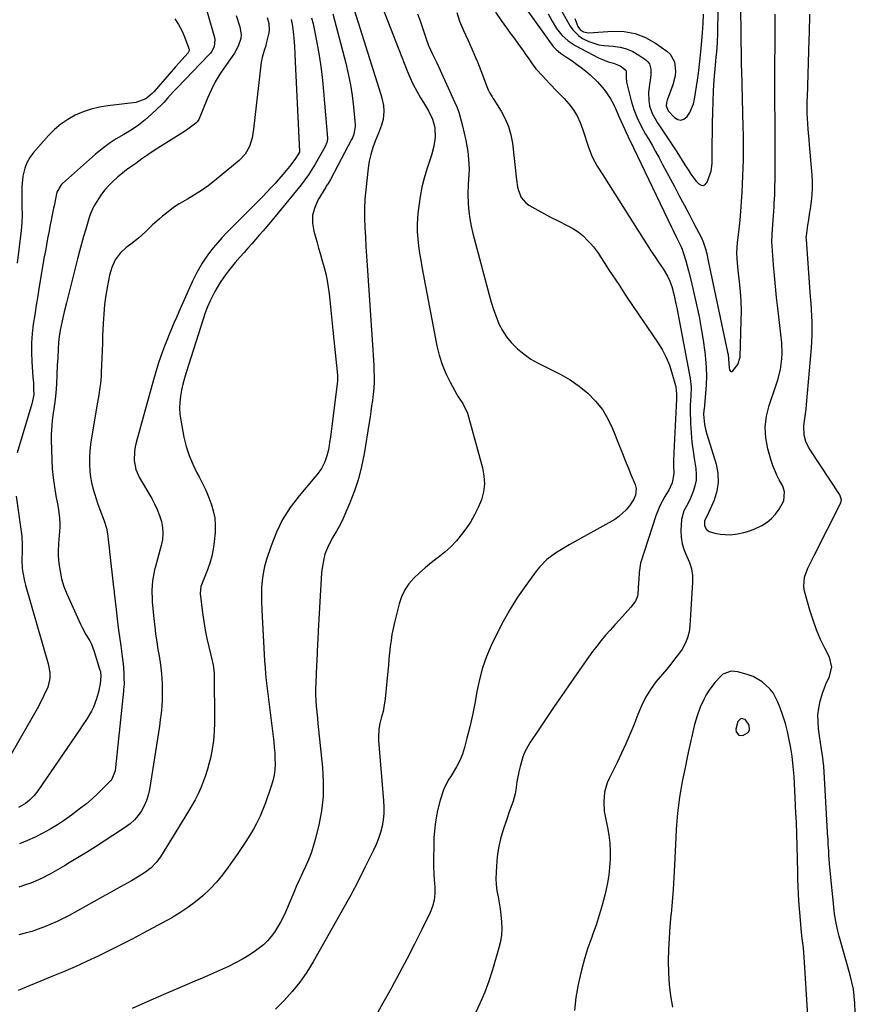
# Model space of a CAD drawing. Units: inches. Extents: x 1862661 to 1867977, y 389581 to 394942.
# Drawn here: x 1867579 to 1867963, y 389864 to 390315 of the extents above; entities that cross this region are included whole.
import ezdxf

# ---------------------------------------------------------------- set-up
doc = ezdxf.new("R2010")
doc.units = ezdxf.units.IN
doc.header["$MEASUREMENT"] = 0
for name, color, linetype in [('1', 7, 'Continuous'), ('7', 7, 'Continuous'), ('8', 7, 'Continuous')]:
    doc.layers.add(name, color=color, linetype=linetype)

msp = doc.modelspace()

# ---------------------------------------------------------------- linework, layer by layer
at = {"layer": '1', "color": 18}
for points in [[(1867828.2, 390319.14, 1822), (1867832.11, 390312.51, 1822), (1867833.27, 390310.85, 1822), (1867836.08, 390308.03, 1822), (1867837.74, 390306.86, 1822), (1867840.59, 390305.38, 1822), (1867845.15, 390303.96, 1822), (1867847.54, 390303.63, 1822), (1867851.77, 390303.35, 1822), (1867854.92, 390302.87, 1822), (1867857.96, 390302.07, 1822), (1867860.83, 390300.78, 1822), (1867863.58, 390299.16, 1822), (1867866.73, 390296.93, 1822), (1867867.65, 390296.07, 1822), (1867868.39, 390295.1, 1822), (1867869.12, 390292.74, 1822), (1867869.14, 390290.1, 1822), (1867868.77, 390287.49, 1822), (1867868.4, 390285.78, 1822), (1867867.93, 390282.07, 1822), (1867868.11, 390278.34, 1822), (1867868.5, 390275.84, 1822), (1867869.72, 390272.35, 1822), (1867872.2, 390268.02, 1822), (1867880.95, 390254.76, 1822), (1867883.5, 390250.81, 1822), (1867884.75, 390248.82, 1822), (1867886.44, 390246.06, 1822), (1867887.48, 390244.47, 1822), (1867889.8, 390241.47, 1822), (1867891.07, 390240.06, 1822), (1867892.22, 390239.5, 1822), (1867893.27, 390239.39, 1822), (1867894.18, 390239.93, 1822), (1867895, 390240.9, 1822), (1867896.34, 390244.69, 1822), (1867896.69, 390245.85, 1822), (1867897.21, 390249.42, 1822), (1867897.27, 390253.08, 1822), (1867897.28, 390254.3, 1822), (1867897.37, 390268, 1822), (1867897.46, 390272.95, 1822), (1867897.61, 390277.91, 1822), (1867897.88, 390282.85, 1822), (1867898.21, 390287.8, 1822), (1867898.87, 390296.24, 1822), (1867899.07, 390298.41, 1822), (1867899.3, 390300.57, 1822), (1867899.6, 390304.94, 1822), (1867899.75, 390309.32, 1822), (1867900.58, 390364.02, 1822)], [(1867822.01, 390318.07, 1824), (1867823.78, 390314.71, 1824), (1867825.8, 390311.37, 1824), (1867828.23, 390308.31, 1824), (1867831.08, 390305.67, 1824), (1867834.35, 390303.57, 1824), (1867845.1, 390297.93, 1824), (1867846.53, 390297.24, 1824), (1867849.48, 390296.12, 1824), (1867851.93, 390295.46, 1824), (1867854.97, 390294.22, 1824), (1867857.55, 390292.25, 1824), (1867857.71, 390291.86, 1824), (1867857.8, 390289.04, 1824), (1867857.93, 390286.83, 1824), (1867858.08, 390286.1, 1824), (1867860.03, 390278.19, 1824), (1867861.23, 390274.2, 1824), (1867862.81, 390270.34, 1824), (1867864.66, 390266.6, 1824), (1867866.68, 390262.94, 1824), (1867867.95, 390260.75, 1824), (1867869.61, 390257.83, 1824), (1867871.26, 390254.91, 1824), (1867872.88, 390251.97, 1824), (1867874.48, 390249.01, 1824), (1867879.89, 390238.87, 1824), (1867882.14, 390234.65, 1824), (1867884.37, 390230.42, 1824), (1867886.59, 390226.19, 1824), (1867888.8, 390221.94, 1824), (1867892.26, 390215.27, 1824), (1867893.13, 390213.42, 1824), (1867894.23, 390210.32, 1824), (1867894.81, 390207.97, 1824), (1867895.46, 390204.8, 1824), (1867904.33, 390162.78, 1824), (1867904.51, 390161.78, 1824), (1867904.77, 390159.77, 1824), (1867905.04, 390155.72, 1824), (1867905.14, 390154.71, 1824), (1867905.41, 390154.24, 1824), (1867905.75, 390153.97, 1824), (1867906.18, 390154, 1824), (1867906.67, 390154.23, 1824), (1867908.99, 390157.14, 1824), (1867910.03, 390160.59, 1824), (1867910.59, 390177.31, 1824), (1867910.64, 390181.77, 1824), (1867910.55, 390186.21, 1824), (1867910.25, 390190.65, 1824), (1867909.81, 390195.09, 1824), (1867909.14, 390200.52, 1824), (1867908.95, 390202.23, 1824), (1867908.7, 390205.67, 1824), (1867908.59, 390208.47, 1824), (1867908.83, 390213.17, 1824), (1867909.42, 390217.86, 1824), (1867909.89, 390222.04, 1824), (1867910.16, 390225.32, 1824), (1867910.92, 390236.23, 1824), (1867911.15, 390239.97, 1824), (1867911.33, 390243.71, 1824), (1867911.46, 390247.44, 1824), (1867911.55, 390251.19, 1824), (1867911.58, 390254.93, 1824), (1867911.58, 390258.67, 1824), (1867911.54, 390262.41, 1824), (1867911.46, 390266.15, 1824), (1867910.8, 390292.19, 1824), (1867910.76, 390293.96, 1824), (1867910.68, 390297.49, 1824), (1867910.63, 390301.02, 1824), (1867910.58, 390304.55, 1824), (1867910.56, 390306.32, 1824), (1867910.04, 390358.46, 1824)], [(1867811.89, 390320.45, 1826), (1867823.76, 390303.67, 1826), (1867824.17, 390303.13, 1826), (1867825.55, 390301.68, 1826), (1867827.68, 390300.05, 1826), (1867830.83, 390297.96, 1826), (1867832.94, 390296.52, 1826), (1867835.02, 390295.03, 1826), (1867837.06, 390293.49, 1826), (1867839.06, 390291.9, 1826), (1867841.21, 390290.15, 1826), (1867844.66, 390286.95, 1826), (1867847.69, 390283.36, 1826), (1867850.37, 390279.48, 1826), (1867851.88, 390276.61, 1826), (1867853.24, 390273.66, 1826), (1867854.57, 390270.69, 1826), (1867857.11, 390264.98, 1826), (1867857.6, 390263.92, 1826), (1867859.63, 390259.72, 1826), (1867860.65, 390257.63, 1826), (1867861.16, 390256.58, 1826), (1867878.52, 390220.2, 1826), (1867879.28, 390218.62, 1826), (1867880.81, 390215.47, 1826), (1867882.8, 390211.42, 1826), (1867883.42, 390210.05, 1826), (1867883.93, 390208.63, 1826), (1867885.09, 390204.74, 1826), (1867885.75, 390202.42, 1826), (1867886.39, 390200.1, 1826), (1867887.55, 390195.43, 1826), (1867890.06, 390184.57, 1826), (1867891.22, 390179.17, 1826), (1867892.24, 390173.75, 1826), (1867893.08, 390168.29, 1826), (1867893.79, 390162.82, 1826), (1867894.13, 390159.82, 1826), (1867894.44, 390155.83, 1826), (1867894.59, 390151.83, 1826), (1867894.49, 390147.83, 1826), (1867894.22, 390143.84, 1826), (1867893.5, 390136.65, 1826), (1867893.46, 390136.24, 1826), (1867893.23, 390134.24, 1826), (1867893.77, 390129.69, 1826), (1867894.39, 390126.71, 1826), (1867894.8, 390125.24, 1826), (1867898.99, 390111.47, 1826), (1867899.79, 390107.28, 1826), (1867900, 390103.12, 1826), (1867899.33, 390099.01, 1826), (1867898.08, 390094.93, 1826), (1867894.97, 390087.66, 1826), (1867893.89, 390085.68, 1826), (1867893.73, 390085.28, 1826), (1867893.75, 390083.24, 1826), (1867894.42, 390081.57, 1826), (1867895.92, 390080.56, 1826), (1867898.52, 390079.78, 1826), (1867900.83, 390079.26, 1826), (1867905.48, 390078.99, 1826), (1867908.87, 390079.43, 1826), (1867911.7, 390080.07, 1826), (1867914.47, 390080.88, 1826), (1867917.17, 390081.94, 1826), (1867920.09, 390083.32, 1826), (1867922.41, 390084.79, 1826), (1867924.53, 390086.48, 1826), (1867926.35, 390088.48, 1826), (1867927.97, 390090.71, 1826), (1867930.19, 390094.56, 1826), (1867930.45, 390098.81, 1826), (1867929.78, 390100.91, 1826), (1867929.3, 390101.91, 1826), (1867928.04, 390104.21, 1826), (1867926.94, 390106.37, 1826), (1867925.09, 390110.85, 1826), (1867924.35, 390113.16, 1826), (1867922.84, 390118.5, 1826), (1867921.91, 390123.51, 1826), (1867921.59, 390128.49, 1826), (1867922.18, 390133.45, 1826), (1867923.38, 390138.39, 1826), (1867926.62, 390147.81, 1826), (1867927.36, 390150.15, 1826), (1867928.54, 390154.92, 1826), (1867929.27, 390159.78, 1826), (1867929.42, 390162.22, 1826), (1867929.18, 390167.12, 1826), (1867927.29, 390182.99, 1826), (1867926.73, 390187.97, 1826), (1867926.22, 390192.96, 1826), (1867925.76, 390197.96, 1826), (1867925.35, 390202.96, 1826), (1867924.7, 390211.56, 1826), (1867924.63, 390213.66, 1826), (1867924.74, 390216.46, 1826), (1867924.78, 390217.16, 1826), (1867925.62, 390229.56, 1826), (1867925.73, 390231.36, 1826), (1867925.92, 390234.94, 1826), (1867926.05, 390238.53, 1826), (1867926.12, 390242.12, 1826), (1867926.13, 390243.91, 1826), (1867926.14, 390255.11, 1826), (1867926.13, 390260.32, 1826), (1867926.12, 390265.53, 1826), (1867926.1, 390270.74, 1826), (1867926.06, 390275.95, 1826), (1867926.04, 390281.16, 1826), (1867926.02, 390286.37, 1826), (1867926.03, 390291.59, 1826), (1867926.04, 390296.8, 1826), (1867926.05, 390296.9, 1826), (1867926.07, 390302.16, 1826), (1867926.1, 390307.43, 1826), (1867926.11, 390312.69, 1826), (1867926.13, 390317.95, 1826)], [(1867834.21, 390315.91, 1820), (1867835.59, 390312.24, 1820), (1867836.72, 390310.69, 1820), (1867838.19, 390309.82, 1820), (1867840.47, 390309.44, 1820), (1867851.67, 390310.19, 1820), (1867856.9, 390310, 1820), (1867861.94, 390309.13, 1820), (1867866.69, 390307.24, 1820), (1867871.26, 390304.68, 1820), (1867876.47, 390300.99, 1820), (1867878, 390299.56, 1820), (1867879.98, 390296.09, 1820), (1867880.46, 390291.87, 1820), (1867880.3, 390289.72, 1820), (1867879.23, 390285.53, 1820), (1867876.54, 390278.45, 1820), (1867876.24, 390277.34, 1820), (1867876.17, 390275.87, 1820), (1867876.99, 390273.62, 1820), (1867879.96, 390270.48, 1820), (1867881.42, 390269.66, 1820), (1867882.86, 390269.36, 1820), (1867884.25, 390269.83, 1820), (1867885.71, 390270.95, 1820), (1867886.92, 390272.79, 1820), (1867888.62, 390276.8, 1820), (1867889.11, 390278.95, 1820), (1867890.42, 390287.7, 1820), (1867890.74, 390289.87, 1820), (1867891.04, 390292.04, 1820), (1867891.59, 390296.38, 1820), (1867892.08, 390300.74, 1820), (1867892.23, 390302.42, 1820), (1867892.37, 390304.1, 1820), (1867892.77, 390309.34, 1820), (1867893.07, 390313.64, 1820), (1867893.32, 390317.95, 1820)], [(1867925.16, 390006.45, 1826), (1867923.7, 390008.33, 1826), (1867920.18, 390011.6, 1826), (1867916.05, 390013.94, 1826), (1867913.79, 390014.77, 1826), (1867908.94, 390016.18, 1826), (1867905.92, 390016.44, 1826), (1867902.19, 390015.01, 1826), (1867901.41, 390014.35, 1826), (1867898.63, 390011.44, 1826), (1867896.17, 390008.22, 1826), (1867894.52, 390005.51, 1826), (1867893.53, 390003.66, 1826), (1867891.76, 389999.87, 1826), (1867890.3, 389995.94, 1826), (1867889.11, 389991.93, 1826), (1867888.61, 389989.89, 1826), (1867888.01, 389987.2, 1826), (1867887.25, 389983.8, 1826), (1867886.51, 389980.4, 1826), (1867885.79, 389977, 1826), (1867885.08, 389973.6, 1826), (1867884.21, 389969.38, 1826), (1867883.5, 389965.78, 1826), (1867882.85, 389962.17, 1826), (1867882.28, 389958.54, 1826), (1867881.76, 389954.91, 1826), (1867881.33, 389951.27, 1826), (1867880.96, 389947.62, 1826), (1867880.7, 389943.96, 1826), (1867880.5, 389940.29, 1826), (1867879.97, 389927.34, 1826), (1867879.68, 389921.77, 1826), (1867879.33, 389916.2, 1826), (1867878.87, 389910.63, 1826), (1867878.34, 389905.07, 1826), (1867878.28, 389904.58, 1826), (1867877.8, 389899.27, 1826), (1867877.41, 389893.95, 1826), (1867877.17, 389888.62, 1826), (1867877.03, 389883.29, 1826), (1867877.14, 389877.97, 1826), (1867877.47, 389872.68, 1826), (1867878.15, 389867.41, 1826), (1867879.06, 389862.17, 1826)], [(1867941.53, 389850.97, 1826), (1867939.61, 389882.83, 1826), (1867939.46, 389885.01, 1826), (1867939.07, 389889.38, 1826), (1867938.58, 389893.73, 1826), (1867938.14, 389898.08, 1826), (1867937.95, 389900.27, 1826), (1867937.06, 389911.03, 1826), (1867936.83, 389914.29, 1826), (1867936.67, 389917.56, 1826), (1867936.57, 389920.83, 1826), (1867936.52, 389922.47, 1826), (1867936.47, 389924.1, 1826), (1867936.01, 389942.15, 1826), (1867935.87, 389946.47, 1826), (1867935.73, 389949.71, 1826), (1867935.68, 389950.79, 1826), (1867935.5, 389955.1, 1826), (1867935.35, 389958.34, 1826), (1867935.19, 389961.57, 1826), (1867935, 389964.8, 1826), (1867934.79, 389968.03, 1826), (1867934.47, 389972.64, 1826), (1867934, 389977.36, 1826), (1867933.22, 389982.04, 1826), (1867932.64, 389984.96, 1826), (1867931.79, 389988.69, 1826), (1867930.82, 389992.38, 1826), (1867929.66, 389996.02, 1826), (1867928.38, 389999.62, 1826), (1867927.38, 390002.22, 1826), (1867925.16, 390006.45, 1826)], [(1867909.45, 389987.03, 1824), (1867911.36, 389986.97, 1824), (1867913.44, 389988.06, 1824), (1867914.05, 389988.73, 1824), (1867914.36, 389989.58, 1824), (1867914.24, 389991.58, 1824), (1867912.57, 389994.14, 1824), (1867912.43, 389994.25, 1824), (1867910.76, 389994.71, 1824), (1867910.01, 389994.37, 1824), (1867909.02, 389993.32, 1824), (1867908.09, 389989.77, 1824), (1867908.25, 389988.52, 1824), (1867909.45, 389987.03, 1824)]]:
    msp.add_polyline3d(points, dxfattribs=at)
at = {"layer": '7', "color": 18}
for points in [[(1867662.63, 390328.64, 1848), (1867668.74, 390307.18, 1848), (1867668.94, 390306.11, 1848), (1867668.57, 390302.95, 1848), (1867667.59, 390300.98, 1848), (1867666.95, 390300.09, 1848), (1867666.23, 390299.25, 1848), (1867651.62, 390284.14, 1848), (1867649.84, 390282.25, 1848), (1867647.26, 390279.34, 1848), (1867645.47, 390277.46, 1848), (1867644.55, 390276.54, 1848), (1867639.93, 390272.07, 1848), (1867636.96, 390269.44, 1848), (1867633.87, 390266.98, 1848), (1867630.58, 390264.78, 1848), (1867627.17, 390262.76, 1848), (1867623.73, 390260.76, 1848), (1867620.41, 390258.61, 1848), (1867617.24, 390256.23, 1848), (1867614.17, 390253.7, 1848), (1867599.03, 390240.29, 1848), (1867598.46, 390239.71, 1848), (1867596.5, 390236.24, 1848), (1867596.09, 390234.67, 1848), (1867595.18, 390229.94, 1848), (1867594.96, 390228.85, 1848), (1867594.5, 390226.68, 1848), (1867593.79, 390223.44, 1848), (1867593.35, 390221.27, 1848), (1867592.7, 390217.81, 1848), (1867592.17, 390214.99, 1848), (1867591.65, 390212.17, 1848), (1867591.16, 390209.35, 1848), (1867590.67, 390206.52, 1848), (1867588.38, 390192.96, 1848), (1867587.66, 390188.65, 1848), (1867586.95, 390184.35, 1848), (1867586.27, 390180.04, 1848), (1867585.59, 390175.72, 1848), (1867585.08, 390171.4, 1848), (1867584.77, 390167.08, 1848), (1867584.76, 390162.74, 1848), (1867584.94, 390158.39, 1848), (1867585.48, 390151.39, 1848), (1867585.66, 390148.73, 1848), (1867585.79, 390146.06, 1848), (1867585.81, 390143.4, 1848), (1867585.12, 390139.78, 1848), (1867584.92, 390139.07, 1848), (1867578.27, 390116.57, 1848)], [(1867731.26, 390325.44, 1836), (1867745.19, 390281.04, 1836), (1867745.65, 390279.37, 1836), (1867746.3, 390275.97, 1836), (1867746.55, 390273.42, 1836), (1867746.23, 390269.55, 1836), (1867745.43, 390267.05, 1836), (1867744.5, 390264.58, 1836), (1867744.01, 390263.36, 1836), (1867742.54, 390259.75, 1836), (1867741.44, 390256.7, 1836), (1867740.51, 390253.6, 1836), (1867739.83, 390250.43, 1836), (1867739.33, 390247.22, 1836), (1867738.2, 390237.33, 1836), (1867737.82, 390233, 1836), (1867737.59, 390228.67, 1836), (1867737.59, 390224.33, 1836), (1867737.75, 390219.98, 1836), (1867738.03, 390215.63, 1836), (1867738.3, 390211.29, 1836), (1867738.59, 390206.94, 1836), (1867738.88, 390202.59, 1836), (1867741.48, 390163.84, 1836), (1867741.62, 390161.49, 1836), (1867741.88, 390156.78, 1836), (1867741.98, 390154.43, 1836), (1867742.09, 390151.74, 1836), (1867742.09, 390148.72, 1836), (1867741.76, 390144.7, 1836), (1867741.64, 390143.7, 1836), (1867741.26, 390140.65, 1836), (1867740.93, 390138.13, 1836), (1867740.59, 390135.61, 1836), (1867740.21, 390133.1, 1836), (1867739.82, 390130.59, 1836), (1867737.5, 390116.21, 1836), (1867736.34, 390110.42, 1836), (1867734.9, 390104.71, 1836), (1867733.05, 390099.12, 1836), (1867730.93, 390093.61, 1836), (1867728.23, 390087.33, 1836), (1867727.19, 390085.05, 1836), (1867726.07, 390082.81, 1836), (1867724.83, 390080.64, 1836), (1867723.17, 390077.94, 1836), (1867721.07, 390074.16, 1836), (1867719.49, 390070.12, 1836), (1867718.92, 390068.02, 1836), (1867718.15, 390063.76, 1836), (1867717.94, 390061.6, 1836), (1867716.42, 390034.93, 1836), (1867716.2, 390030.99, 1836), (1867716.1, 390029.02, 1836), (1867715.9, 390025.07, 1836), (1867715.71, 390021.13, 1836), (1867715.62, 390019.16, 1836), (1867715.24, 390011.12, 1836), (1867715.17, 390008.41, 1836), (1867715.17, 390005.71, 1836), (1867715.29, 390003.01, 1836), (1867715.48, 390000.31, 1836), (1867715.74, 389997.62, 1836), (1867716, 389994.92, 1836), (1867716.27, 389992.23, 1836), (1867716.55, 389989.53, 1836), (1867718.38, 389972.29, 1836), (1867718.74, 389965.62, 1836), (1867718.64, 389958.98, 1836), (1867717.85, 389952.39, 1836), (1867716.61, 389945.82, 1836), (1867714.98, 389939.13, 1836), (1867714.1, 389935.97, 1836), (1867713.1, 389932.85, 1836), (1867711.91, 389929.8, 1836), (1867710.59, 389926.8, 1836), (1867709.2, 389923.82, 1836), (1867707.83, 389920.83, 1836), (1867706.49, 389917.83, 1836), (1867705.17, 389914.81, 1836), (1867701.33, 389905.88, 1836), (1867700.24, 389903.51, 1836), (1867699.07, 389901.18, 1836), (1867697.77, 389898.92, 1836), (1867696.4, 389896.7, 1836), (1867694.86, 389894.61, 1836), (1867693.18, 389892.66, 1836), (1867691.3, 389890.9, 1836), (1867687.67, 389888.13, 1836), (1867684.69, 389886.12, 1836), (1867681.63, 389884.23, 1836), (1867678.47, 389882.53, 1836), (1867675.25, 389880.94, 1836), (1867668.33, 389877.79, 1836), (1867665.6, 389876.58, 1836), (1867662.84, 389875.44, 1836), (1867660.07, 389874.32, 1836), (1867658.7, 389873.74, 1836), (1867657.32, 389873.15, 1836), (1867645.49, 389868.05, 1836), (1867638.22, 389864.87, 1836), (1867630.98, 389861.62, 1836)], [(1867745.74, 390321.36, 1834), (1867757.18, 390292.01, 1834), (1867758.54, 390288.81, 1834), (1867760.01, 390285.68, 1834), (1867761.65, 390282.63, 1834), (1867763.41, 390279.64, 1834), (1867764.79, 390277.44, 1834), (1867766.96, 390273.66, 1834), (1867768.8, 390269.71, 1834), (1867769.51, 390267.6, 1834), (1867769.96, 390265.6, 1834), (1867770.07, 390261.47, 1834), (1867769.44, 390257.32, 1834), (1867768.36, 390253.25, 1834), (1867766.29, 390246.88, 1834), (1867765.07, 390242.7, 1834), (1867764, 390238.49, 1834), (1867763.18, 390234.22, 1834), (1867762.51, 390229.92, 1834), (1867762.23, 390227.72, 1834), (1867761.94, 390224.49, 1834), (1867761.79, 390221.26, 1834), (1867761.87, 390218.03, 1834), (1867762.1, 390214.79, 1834), (1867762.48, 390211.56, 1834), (1867762.91, 390208.34, 1834), (1867763.43, 390205.13, 1834), (1867764, 390201.93, 1834), (1867770.88, 390165.77, 1834), (1867771.93, 390161.42, 1834), (1867773.23, 390157.18, 1834), (1867774.94, 390153.07, 1834), (1867776.92, 390149.06, 1834), (1867780.08, 390143.35, 1834), (1867780.69, 390142.29, 1834), (1867782.74, 390139.22, 1834), (1867784.86, 390134.88, 1834), (1867791.81, 390109.75, 1834), (1867792.47, 390106.06, 1834), (1867792.68, 390102.39, 1834), (1867792.2, 390098.74, 1834), (1867791.28, 390095.11, 1834), (1867789.83, 390091.58, 1834), (1867788.19, 390088.15, 1834), (1867786.24, 390084.88, 1834), (1867784.09, 390081.73, 1834), (1867782.21, 390079.21, 1834), (1867779.8, 390076.28, 1834), (1867777.24, 390073.51, 1834), (1867774.44, 390070.98, 1834), (1867771.48, 390068.61, 1834), (1867771.02, 390068.28, 1834), (1867768.22, 390066.14, 1834), (1867765.49, 390063.92, 1834), (1867762.86, 390061.57, 1834), (1867760.3, 390059.15, 1834), (1867758.06, 390056.51, 1834), (1867756.13, 390053.69, 1834), (1867754.69, 390050.6, 1834), (1867753.57, 390047.32, 1834), (1867751.44, 390038.83, 1834), (1867750.81, 390036.07, 1834), (1867750.26, 390033.29, 1834), (1867749.82, 390030.49, 1834), (1867749.47, 390027.68, 1834), (1867749.17, 390024.86, 1834), (1867748.88, 390022.04, 1834), (1867748.6, 390019.22, 1834), (1867748.32, 390016.4, 1834), (1867747.09, 390003.66, 1834), (1867746.55, 389999.86, 1834), (1867746.15, 389997.98, 1834), (1867745.35, 389994.93, 1834), (1867744.73, 389992.4, 1834), (1867744.28, 389989.83, 1834), (1867744.07, 389985.93, 1834), (1867744.13, 389984.63, 1834), (1867746.4, 389956.91, 1834), (1867746.51, 389953.98, 1834), (1867746.46, 389951.06, 1834), (1867746.16, 389948.15, 1834), (1867745.69, 389945.26, 1834), (1867744.98, 389942.41, 1834), (1867744.13, 389939.62, 1834), (1867743.05, 389936.9, 1834), (1867741.82, 389934.23, 1834), (1867737.92, 389926.6, 1834), (1867737.11, 389925, 1834), (1867735.53, 389921.8, 1834), (1867733.96, 389918.59, 1834), (1867732.31, 389915.42, 1834), (1867731.45, 389913.85, 1834), (1867714.07, 389883.08, 1834), (1867711.14, 389878.32, 1834), (1867707.98, 389873.74, 1834), (1867704.47, 389869.42, 1834), (1867700.74, 389865.27, 1834), (1867696.73, 389861.35, 1834)], [(1867723.15, 390318.08, 1838), (1867729, 390295.53, 1838), (1867730.17, 390290.58, 1838), (1867731.17, 390285.59, 1838), (1867731.95, 390280.57, 1838), (1867732.56, 390275.51, 1838), (1867733.39, 390267.13, 1838), (1867733.43, 390266.25, 1838), (1867732.78, 390262.83, 1838), (1867732.11, 390261.2, 1838), (1867731.72, 390260.41, 1838), (1867721.99, 390242.05, 1838), (1867720.93, 390240.27, 1838), (1867720.1, 390238.96, 1838), (1867719.83, 390238.52, 1838), (1867716.29, 390232.66, 1838), (1867714.77, 390229.22, 1838), (1867713.84, 390225.7, 1838), (1867713.81, 390222.06, 1838), (1867714.37, 390218.34, 1838), (1867715.72, 390213.59, 1838), (1867716.56, 390210.62, 1838), (1867717.4, 390207.66, 1838), (1867718.24, 390204.69, 1838), (1867719.08, 390201.73, 1838), (1867719.84, 390198.75, 1838), (1867720.5, 390195.75, 1838), (1867720.99, 390192.71, 1838), (1867721.37, 390189.66, 1838), (1867721.66, 390186.67, 1838), (1867722.12, 390182.1, 1838), (1867722.58, 390177.54, 1838), (1867723.05, 390172.98, 1838), (1867723.53, 390168.42, 1838), (1867725.26, 390152.22, 1838), (1867725.31, 390151.54, 1838), (1867725.3, 390150.18, 1838), (1867725.27, 390149.84, 1838), (1867725.24, 390149.5, 1838), (1867722.7, 390128.84, 1838), (1867722.37, 390126.35, 1838), (1867722.02, 390123.87, 1838), (1867721.63, 390121.39, 1838), (1867721.22, 390118.91, 1838), (1867720.57, 390115.67, 1838), (1867719.46, 390112.5, 1838), (1867717.86, 390109.51, 1838), (1867715.94, 390106.72, 1838), (1867714.87, 390105.39, 1838), (1867707.59, 390096.87, 1838), (1867703.6, 390091.6, 1838), (1867700.06, 390086.07, 1838), (1867697.18, 390080.17, 1838), (1867694.76, 390074.02, 1838), (1867692.66, 390067.62, 1838), (1867691.77, 390064.45, 1838), (1867691.07, 390061.25, 1838), (1867690.65, 390058, 1838), (1867690.42, 390054.71, 1838), (1867690.38, 390051.4, 1838), (1867690.39, 390048.09, 1838), (1867690.48, 390044.79, 1838), (1867690.62, 390041.48, 1838), (1867691.6, 390024.03, 1838), (1867691.78, 390021.07, 1838), (1867691.99, 390018.1, 1838), (1867692.25, 390015.14, 1838), (1867692.57, 390012.19, 1838), (1867695.96, 389984.02, 1838), (1867696.22, 389981.46, 1838), (1867696.42, 389978.89, 1838), (1867696.52, 389976.32, 1838), (1867696.57, 389973.74, 1838), (1867696.44, 389971.18, 1838), (1867696.14, 389968.65, 1838), (1867695.59, 389966.17, 1838), (1867694.87, 389963.71, 1838), (1867692.21, 389956.03, 1838), (1867691.03, 389952.92, 1838), (1867689.73, 389949.86, 1838), (1867688.25, 389946.89, 1838), (1867686.66, 389943.97, 1838), (1867684.94, 389941.11, 1838), (1867683.18, 389938.28, 1838), (1867681.35, 389935.49, 1838), (1867679.48, 389932.74, 1838), (1867675.12, 389926.47, 1838), (1867672.48, 389922.95, 1838), (1867669.69, 389919.57, 1838), (1867666.67, 389916.4, 1838), (1867663.49, 389913.36, 1838), (1867660.11, 389910.55, 1838), (1867656.61, 389907.91, 1838), (1867652.94, 389905.51, 1838), (1867649.15, 389903.28, 1838), (1867636.1, 389896.22, 1838), (1867630.97, 389893.49, 1838), (1867625.81, 389890.81, 1838), (1867620.61, 389888.21, 1838), (1867615.38, 389885.65, 1838), (1867610.11, 389883.19, 1838), (1867604.82, 389880.79, 1838), (1867599.48, 389878.49, 1838), (1867594.11, 389876.25, 1838), (1867578.63, 389869.94, 1838)], [(1867678.8, 390317.28, 1846), (1867680.47, 390312.12, 1846), (1867681.01, 390308.59, 1846), (1867680.82, 390306.83, 1846), (1867679.7, 390303.35, 1846), (1867677.98, 390300.09, 1846), (1867676.96, 390298.54, 1846), (1867673.53, 390293.84, 1846), (1867671.21, 390290.39, 1846), (1867669.08, 390286.85, 1846), (1867667.22, 390283.15, 1846), (1867665.54, 390279.36, 1846), (1867663, 390272.97, 1846), (1867661.63, 390269.61, 1846), (1867660.78, 390268.49, 1846), (1867660.24, 390268.01, 1846), (1867657.74, 390266.13, 1846), (1867655.88, 390264.78, 1846), (1867652.08, 390262.21, 1846), (1867650.14, 390260.98, 1846), (1867642.8, 390256.48, 1846), (1867641.07, 390255.39, 1846), (1867637.67, 390253.1, 1846), (1867635.49, 390251.52, 1846), (1867632.68, 390249.5, 1846), (1867631.27, 390248.5, 1846), (1867628.44, 390246.52, 1846), (1867625.73, 390244.38, 1846), (1867624.43, 390243.24, 1846), (1867622.05, 390241.08, 1846), (1867620.23, 390239.28, 1846), (1867618.51, 390237.39, 1846), (1867616.95, 390235.37, 1846), (1867615.51, 390233.25, 1846), (1867613.19, 390229.53, 1846), (1867611.68, 390226.06, 1846), (1867611.22, 390224.61, 1846), (1867609.67, 390219.31, 1846), (1867608.7, 390215.93, 1846), (1867607.76, 390212.54, 1846), (1867606.85, 390209.13, 1846), (1867605.97, 390205.72, 1846), (1867600.86, 390185.52, 1846), (1867599.84, 390181.36, 1846), (1867598.89, 390177.18, 1846), (1867598.02, 390172.99, 1846), (1867597.52, 390170.1, 1846), (1867597.16, 390167.2, 1846), (1867596.97, 390164.28, 1846), (1867596.81, 390160.28, 1846), (1867596.65, 390156.82, 1846), (1867596.21, 390148.21, 1846), (1867595.91, 390144.05, 1846), (1867595.46, 390139.91, 1846), (1867595.19, 390137.84, 1846), (1867594.63, 390133.71, 1846), (1867594.33, 390131.43, 1846), (1867594.08, 390129.26, 1846), (1867593.85, 390124.9, 1846), (1867593.86, 390122.71, 1846), (1867594.13, 390113.47, 1846), (1867594.35, 390109.28, 1846), (1867594.72, 390105.11, 1846), (1867595.29, 390100.96, 1846), (1867596, 390096.83, 1846), (1867596.85, 390092.5, 1846), (1867597.19, 390090.54, 1846), (1867597.64, 390086.59, 1846), (1867597.76, 390084.39, 1846), (1867597.77, 390082.51, 1846), (1867597.56, 390078.76, 1846), (1867597.14, 390075.02, 1846), (1867597.02, 390071.28, 1846), (1867597.11, 390069.4, 1846), (1867597.41, 390065.87, 1846), (1867597.89, 390062.27, 1846), (1867598.62, 390058.74, 1846), (1867599.7, 390055.29, 1846), (1867601.03, 390051.91, 1846), (1867607.35, 390037.98, 1846), (1867608.1, 390036.4, 1846), (1867609.75, 390033.32, 1846), (1867611.51, 390030.3, 1846), (1867612.3, 390028.75, 1846), (1867613.55, 390025.5, 1846), (1867616.23, 390016.91, 1846), (1867616.41, 390016.23, 1846), (1867616.64, 390014.15, 1846), (1867616.27, 390010.62, 1846), (1867615.87, 390008.51, 1846), (1867615.63, 390007.47, 1846), (1867614.62, 390003.67, 1846), (1867613.29, 389999.91, 1846), (1867612.4, 389998.13, 1846), (1867610.31, 389994.71, 1846), (1867608.09, 389991.36, 1846), (1867606.96, 389989.69, 1846), (1867587.73, 389961.55, 1846), (1867586.05, 389959.37, 1846), (1867583.87, 389957.16, 1846), (1867582, 389955.66, 1846), (1867578.85, 389953.93, 1846)], [(1867704, 390315.53, 1842), (1867704.56, 390312.49, 1842), (1867705, 390308.58, 1842), (1867705.18, 390306.8, 1842), (1867705.47, 390303.23, 1842), (1867705.7, 390299.65, 1842), (1867705.88, 390296.08, 1842), (1867707.81, 390255, 1842), (1867707.81, 390254.89, 1842), (1867707.76, 390254.56, 1842), (1867705.62, 390251.21, 1842), (1867703.17, 390248.08, 1842), (1867700.19, 390244.41, 1842), (1867697.09, 390240.84, 1842), (1867696.57, 390240.26, 1842), (1867694.71, 390238.23, 1842), (1867692.83, 390236.22, 1842), (1867690.91, 390234.25, 1842), (1867688.98, 390232.29, 1842), (1867678.54, 390221.93, 1842), (1867676.44, 390219.79, 1842), (1867674.37, 390217.64, 1842), (1867672.34, 390215.43, 1842), (1867670.34, 390213.21, 1842), (1867668.23, 390210.71, 1842), (1867666.56, 390208.58, 1842), (1867664.99, 390206.37, 1842), (1867663.19, 390203.66, 1842), (1867660.73, 390199.44, 1842), (1867659.63, 390197.27, 1842), (1867658.58, 390195.07, 1842), (1867652.46, 390181.42, 1842), (1867651.31, 390178.81, 1842), (1867650.18, 390176.19, 1842), (1867649.07, 390173.56, 1842), (1867647.99, 390170.92, 1842), (1867646.88, 390168.13, 1842), (1867645.91, 390165.6, 1842), (1867644.96, 390163.07, 1842), (1867644.04, 390160.53, 1842), (1867643.16, 390157.97, 1842), (1867642.31, 390155.4, 1842), (1867641.53, 390152.81, 1842), (1867640.78, 390150.21, 1842), (1867632.88, 390121.42, 1842), (1867632.41, 390119.36, 1842), (1867632.08, 390117.29, 1842), (1867631.95, 390113.08, 1842), (1867632.65, 390108.99, 1842), (1867634.32, 390105.19, 1842), (1867639.96, 390095.69, 1842), (1867641.32, 390093.17, 1842), (1867642.54, 390090.58, 1842), (1867643.54, 390087.91, 1842), (1867644.4, 390085.17, 1842), (1867644.92, 390082.39, 1842), (1867645.13, 390079.62, 1842), (1867644.9, 390076.84, 1842), (1867644.37, 390074.06, 1842), (1867641.73, 390064.53, 1842), (1867641.31, 390062.9, 1842), (1867640.94, 390061.25, 1842), (1867640.38, 390057.93, 1842), (1867639.98, 390053.52, 1842), (1867640.17, 390049.28, 1842), (1867640.25, 390048.22, 1842), (1867640.97, 390040.41, 1842), (1867641.34, 390036.88, 1842), (1867641.77, 390033.36, 1842), (1867642.28, 390029.86, 1842), (1867642.85, 390026.36, 1842), (1867643.35, 390023.54, 1842), (1867644, 390019.36, 1842), (1867644.51, 390015.16, 1842), (1867644.8, 390010.94, 1842), (1867644.82, 390006.72, 1842), (1867644.72, 390003.18, 1842), (1867644.57, 390000.16, 1842), (1867644.29, 389997.15, 1842), (1867643.92, 389994.15, 1842), (1867643.48, 389991.16, 1842), (1867638.89, 389962.15, 1842), (1867638.32, 389959.56, 1842), (1867637.55, 389957.04, 1842), (1867636.49, 389954.63, 1842), (1867635.23, 389952.3, 1842), (1867633.7, 389950.14, 1842), (1867632, 389948.14, 1842), (1867630.05, 389946.38, 1842), (1867627.94, 389944.78, 1842), (1867622.16, 389940.96, 1842), (1867618.15, 389938.35, 1842), (1867614.12, 389935.78, 1842), (1867610.06, 389933.26, 1842), (1867605.97, 389930.77, 1842), (1867602.02, 389928.41, 1842), (1867599.89, 389927.14, 1842), (1867595.63, 389924.62, 1842), (1867593.49, 389923.38, 1842), (1867589.12, 389921.09, 1842), (1867584.56, 389919.19, 1842), (1867581.6, 389918.16, 1842), (1867579.03, 389917.36, 1842)], [(1867692.91, 390316.48, 1844), (1867693.8, 390313.68, 1844), (1867693.93, 390310.82, 1844), (1867693.72, 390309.37, 1844), (1867692.57, 390304.53, 1844), (1867692.29, 390303.44, 1844), (1867691.65, 390301.29, 1844), (1867690.64, 390298.08, 1844), (1867690.25, 390295.87, 1844), (1867686.76, 390265.17, 1844), (1867686.04, 390261.14, 1844), (1867684.81, 390257.23, 1844), (1867682.9, 390253.7, 1844), (1867680.14, 390250.77, 1844), (1867668.81, 390241.47, 1844), (1867665.85, 390239.18, 1844), (1867662.8, 390236.99, 1844), (1867659.64, 390234.98, 1844), (1867656.4, 390233.08, 1844), (1867655.38, 390232.52, 1844), (1867652.65, 390230.91, 1844), (1867650, 390229.19, 1844), (1867647.46, 390227.31, 1844), (1867645, 390225.32, 1844), (1867643.5, 390224.03, 1844), (1867640.24, 390221.12, 1844), (1867637.08, 390218.1, 1844), (1867633.87, 390215.14, 1844), (1867630.44, 390212.44, 1844), (1867628.22, 390210.81, 1844), (1867625.43, 390208.28, 1844), (1867623.24, 390205.21, 1844), (1867621.64, 390201.76, 1844), (1867620.62, 390198.11, 1844), (1867619.68, 390193.28, 1844), (1867618.94, 390188.97, 1844), (1867618.34, 390184.65, 1844), (1867617.94, 390180.31, 1844), (1867617.67, 390175.95, 1844), (1867617.46, 390170.37, 1844), (1867617.33, 390166.99, 1844), (1867617.2, 390163.62, 1844), (1867617.07, 390160.25, 1844), (1867616.93, 390156.87, 1844), (1867616.8, 390153.59, 1844), (1867616.71, 390151.86, 1844), (1867616.41, 390148.41, 1844), (1867616.21, 390146.69, 1844), (1867615.71, 390143.26, 1844), (1867615.16, 390139.83, 1844), (1867612.34, 390123.49, 1844), (1867611.91, 390120.5, 1844), (1867611.59, 390117.5, 1844), (1867611.44, 390114.48, 1844), (1867611.39, 390111.46, 1844), (1867611.53, 390108, 1844), (1867611.81, 390105.46, 1844), (1867612.28, 390102.95, 1844), (1867612.89, 390100.46, 1844), (1867613.64, 390098, 1844), (1867614.42, 390095.55, 1844), (1867615.26, 390093.12, 1844), (1867616.13, 390090.7, 1844), (1867618.1, 390085.46, 1844), (1867619.15, 390082.03, 1844), (1867619.8, 390078.51, 1844), (1867620.01, 390076.72, 1844), (1867620.43, 390073.14, 1844), (1867620.63, 390071.35, 1844), (1867622.48, 390054.99, 1844), (1867622.55, 390054.33, 1844), (1867622.74, 390052.68, 1844), (1867622.78, 390052.35, 1844), (1867623.63, 390044.68, 1844), (1867624.11, 390040.52, 1844), (1867624.62, 390036.36, 1844), (1867625.17, 390032.2, 1844), (1867625.74, 390028.05, 1844), (1867626.63, 390021.88, 1844), (1867626.88, 390019.82, 1844), (1867627.19, 390015.7, 1844), (1867627.24, 390013.63, 1844), (1867627.26, 390010.22, 1844), (1867627.24, 390009.49, 1844), (1867627.08, 390007.67, 1844), (1867627.05, 390007.31, 1844), (1867623.4, 389972.29, 1844), (1867623.16, 389970.67, 1844), (1867621.69, 389966.93, 1844), (1867621.18, 389966.3, 1844), (1867617.58, 389962.54, 1844), (1867615.16, 389960.13, 1844), (1867612.65, 389957.81, 1844), (1867610.04, 389955.61, 1844), (1867607.34, 389953.51, 1844), (1867603.09, 389950.36, 1844), (1867599.91, 389948.11, 1844), (1867596.67, 389945.96, 1844), (1867593.34, 389943.95, 1844), (1867589.94, 389942.04, 1844), (1867586.46, 389940.29, 1844), (1867582.93, 389938.66, 1844), (1867579.32, 389937.22, 1844)], [(1867762.03, 390318.11, 1832), (1867762.98, 390315.34, 1832), (1867763.93, 390312.57, 1832), (1867764.88, 390309.81, 1832), (1867765.84, 390307.04, 1832), (1867767.04, 390303.6, 1832), (1867768.84, 390299.57, 1832), (1867770.36, 390296.62, 1832), (1867770.83, 390295.61, 1832), (1867779.01, 390277.68, 1832), (1867779.99, 390275.37, 1832), (1867780.87, 390273.03, 1832), (1867781.61, 390270.64, 1832), (1867782.62, 390266.65, 1832), (1867783.4, 390263.33, 1832), (1867784.14, 390260, 1832), (1867784.48, 390258.33, 1832), (1867785.02, 390254.97, 1832), (1867785.41, 390251.42, 1832), (1867785.63, 390246.85, 1832), (1867785.55, 390244.56, 1832), (1867785.19, 390240, 1832), (1867785.06, 390235.42, 1832), (1867785.25, 390230.84, 1832), (1867785.54, 390227.41, 1832), (1867785.97, 390224.01, 1832), (1867786.6, 390220.64, 1832), (1867787.38, 390217.29, 1832), (1867794.81, 390189.11, 1832), (1867795.78, 390185.75, 1832), (1867796.84, 390182.42, 1832), (1867798.05, 390179.14, 1832), (1867799.36, 390175.9, 1832), (1867800.93, 390172.82, 1832), (1867802.75, 390169.91, 1832), (1867804.93, 390167.27, 1832), (1867807.89, 390164.33, 1832), (1867810.87, 390161.91, 1832), (1867813.98, 390159.69, 1832), (1867817.29, 390157.77, 1832), (1867820.71, 390156.04, 1832), (1867823.17, 390154.94, 1832), (1867827.71, 390152.65, 1832), (1867832.08, 390150.11, 1832), (1867836.2, 390147.19, 1832), (1867840.16, 390144.01, 1832), (1867843.69, 390140.42, 1832), (1867846.83, 390136.55, 1832), (1867849.38, 390132.29, 1832), (1867851.55, 390127.74, 1832), (1867854.74, 390119.64, 1832), (1867856.02, 390116.39, 1832), (1867857.31, 390113.16, 1832), (1867858.61, 390109.92, 1832), (1867859.93, 390106.69, 1832), (1867861.81, 390102.11, 1832), (1867862.29, 390100.21, 1832), (1867861.96, 390097.27, 1832), (1867861.22, 390095.43, 1832), (1867859.23, 390092.32, 1832), (1867857.81, 390090.48, 1832), (1867854.44, 390087.36, 1832), (1867852.5, 390086.08, 1832), (1867831.54, 390074.39, 1832), (1867827.34, 390071.88, 1832), (1867825.31, 390070.53, 1832), (1867821.4, 390067.61, 1832), (1867817.97, 390064.2, 1832), (1867816.44, 390062.31, 1832), (1867811.64, 390055.76, 1832), (1867807.94, 390050.42, 1832), (1867804.46, 390044.95, 1832), (1867801.3, 390039.29, 1832), (1867798.35, 390033.5, 1832), (1867795.84, 390028.21, 1832), (1867793.68, 390023.11, 1832), (1867791.81, 390017.92, 1832), (1867790.38, 390012.59, 1832), (1867789.24, 390007.17, 1832), (1867789.2, 390006.92, 1832), (1867788.23, 390001.57, 1832), (1867787.17, 389996.24, 1832), (1867785.95, 389990.94, 1832), (1867784.64, 389985.66, 1832), (1867783.53, 389981.43, 1832), (1867782.55, 389978.35, 1832), (1867781.38, 389975.36, 1832), (1867779.91, 389972.51, 1832), (1867777.39, 389968.45, 1832), (1867776.1, 389966.35, 1832), (1867773.95, 389961.93, 1832), (1867772.37, 389957.25, 1832), (1867771.18, 389952.45, 1832), (1867770.7, 389950.02, 1832), (1867770.08, 389946.01, 1832), (1867769.74, 389943.03, 1832), (1867769.54, 389940.04, 1832), (1867769.44, 389937.04, 1832), (1867769.36, 389929.75, 1832), (1867769.38, 389926.66, 1832), (1867769.46, 389923.56, 1832), (1867769.63, 389920.48, 1832), (1867769.87, 389917.39, 1832), (1867769.9, 389914.35, 1832), (1867769.61, 389911.38, 1832), (1867768.83, 389908.49, 1832), (1867767.74, 389905.65, 1832), (1867763.95, 389897.83, 1832), (1867760.65, 389891.16, 1832), (1867757.27, 389884.53, 1832), (1867753.78, 389877.96, 1832), (1867750.22, 389871.43, 1832), (1867749.87, 389870.8, 1832), (1867746.05, 389864, 1832), (1867742.19, 389857.22, 1832)], [(1867797.77, 390318.88, 1828), (1867800.3, 390315.05, 1828), (1867802.79, 390311.65, 1828), (1867804.53, 390309.29, 1828), (1867806.27, 390306.92, 1828), (1867808.01, 390304.55, 1828), (1867810.64, 390300.96, 1828), (1867811.45, 390299.82, 1828), (1867813.02, 390297.5, 1828), (1867814.54, 390295.16, 1828), (1867816.24, 390292.95, 1828), (1867819.27, 390289.65, 1828), (1867822.6, 390286.14, 1828), (1867825.97, 390282.67, 1828), (1867829.34, 390279.19, 1828), (1867831.47, 390276.8, 1828), (1867833.42, 390274.28, 1828), (1867835.21, 390271.32, 1828), (1867836.71, 390268.2, 1828), (1867837.89, 390264.95, 1828), (1867840.41, 390256.89, 1828), (1867842.15, 390252.41, 1828), (1867844.48, 390248.21, 1828), (1867847.1, 390244.15, 1828), (1867849.69, 390240.06, 1828), (1867865.66, 390214.72, 1828), (1867867.36, 390212.05, 1828), (1867869.09, 390209.4, 1828), (1867870.85, 390206.77, 1828), (1867872.63, 390204.16, 1828), (1867874.77, 390201.06, 1828), (1867876.74, 390197.77, 1828), (1867877.81, 390195.45, 1828), (1867878.67, 390193.04, 1828), (1867879.76, 390188.79, 1828), (1867880.57, 390185.09, 1828), (1867880.94, 390183.24, 1828), (1867887.1, 390150.78, 1828), (1867887.54, 390146.83, 1828), (1867887.48, 390142.85, 1828), (1867887.11, 390138.58, 1828), (1867887.1, 390136.44, 1828), (1867887.35, 390130.08, 1828), (1867887.6, 390125.84, 1828), (1867887.96, 390121.6, 1828), (1867888.47, 390117.39, 1828), (1867889.08, 390113.18, 1828), (1867889.71, 390109.42, 1828), (1867889.93, 390106.72, 1828), (1867889.86, 390104.05, 1828), (1867889.34, 390101.43, 1828), (1867888.54, 390098.84, 1828), (1867886.96, 390095.08, 1828), (1867885.62, 390092.53, 1828), (1867884.17, 390090.05, 1828), (1867883.11, 390085.98, 1828), (1867882.87, 390081.01, 1828), (1867882.97, 390077.91, 1828), (1867883.4, 390074.87, 1828), (1867884.33, 390071.95, 1828), (1867885.58, 390069.1, 1828), (1867886.82, 390066.26, 1828), (1867887.74, 390063.34, 1828), (1867888.15, 390060.31, 1828), (1867888.22, 390057.2, 1828), (1867887.01, 390037.25, 1828), (1867886.6, 390034.41, 1828), (1867885.91, 390031.68, 1828), (1867884.79, 390029.09, 1828), (1867883.38, 390026.6, 1828), (1867881.7, 390024.22, 1828), (1867879.98, 390021.87, 1828), (1867878.19, 390019.58, 1828), (1867876.35, 390017.32, 1828), (1867871.42, 390011.46, 1828), (1867868.85, 390008.02, 1828), (1867866.68, 390004.32, 1828), (1867864.81, 390000.45, 1828), (1867863.13, 389996.48, 1828), (1867861.24, 389991.71, 1828), (1867859.45, 389987.34, 1828), (1867857.58, 389983.01, 1828), (1867855.61, 389978.72, 1828), (1867853.56, 389974.47, 1828), (1867849.94, 389967.21, 1828), (1867849.06, 389965.17, 1828), (1867847.87, 389960.93, 1828), (1867847.45, 389956.51, 1828), (1867847.72, 389952.08, 1828), (1867848.08, 389949.88, 1828), (1867849.15, 389944.74, 1828), (1867849.77, 389941.12, 1828), (1867850.21, 389937.49, 1828), (1867850.4, 389933.83, 1828), (1867850.41, 389930.16, 1828), (1867850.17, 389926.5, 1828), (1867849.79, 389922.85, 1828), (1867849.18, 389919.24, 1828), (1867848.42, 389915.64, 1828), (1867847.91, 389913.56, 1828), (1867846.71, 389908.96, 1828), (1867845.39, 389904.4, 1828), (1867843.92, 389899.88, 1828), (1867842.34, 389895.4, 1828), (1867841.96, 389894.38, 1828), (1867840.22, 389889.38, 1828), (1867838.63, 389884.33, 1828), (1867837.27, 389879.23, 1828), (1867836.05, 389874.07, 1828), (1867835.73, 389872.57, 1828), (1867834.7, 389866.61, 1828), (1867833.99, 389860.63, 1828)], [(1867962.92, 389859.7, 1828), (1867962.71, 389863.98, 1828), (1867962.44, 389867.24, 1828), (1867962.03, 389870.47, 1828), (1867961.39, 389873.66, 1828), (1867960.61, 389876.83, 1828), (1867955.49, 389894.87, 1828), (1867954.72, 389897.8, 1828), (1867953.81, 389902.25, 1828), (1867953.37, 389905.25, 1828), (1867953.2, 389906.75, 1828), (1867951.29, 389926.27, 1828), (1867951.11, 389928.18, 1828), (1867950.82, 389932.02, 1828), (1867950.7, 389933.94, 1828), (1867950.52, 389937.06, 1828), (1867950.49, 389937.78, 1828), (1867950.44, 389938.86, 1828), (1867950.4, 389939.58, 1828), (1867950.38, 389939.94, 1828), (1867948.63, 389970.12, 1828), (1867948.44, 389972.72, 1828), (1867948.15, 389975.32, 1828), (1867947.8, 389977.92, 1828), (1867947.44, 389980.51, 1828), (1867946.07, 389989.93, 1828), (1867945.8, 389993.13, 1828), (1867945.79, 389996.32, 1828), (1867946.15, 389999.48, 1828), (1867946.78, 390002.63, 1828), (1867947.84, 390006.32, 1828), (1867948.71, 390008.79, 1828), (1867949.76, 390011.19, 1828), (1867950.92, 390013.55, 1828), (1867952.12, 390018.2, 1828), (1867951.02, 390022.88, 1828), (1867949.06, 390026.68, 1828), (1867947.01, 390030.98, 1828), (1867945.14, 390035.35, 1828), (1867943.53, 390039.82, 1828), (1867942.1, 390044.37, 1828), (1867939.61, 390053.21, 1828), (1867939.25, 390055.36, 1828), (1867939.56, 390059.57, 1828), (1867941.19, 390063.68, 1828), (1867943.13, 390067.74, 1828), (1867944.14, 390069.75, 1828), (1867956.23, 390093.7, 1828), (1867956.54, 390095.06, 1828), (1867956.04, 390096.89, 1828), (1867955.8, 390097.31, 1828), (1867942.21, 390118.01, 1828), (1867941.46, 390119.26, 1828), (1867940.24, 390121.89, 1828), (1867939.44, 390124.69, 1828), (1867939.35, 390128.99, 1828), (1867939.82, 390132.42, 1828), (1867940.31, 390136.65, 1828), (1867940.52, 390138.77, 1828), (1867942.77, 390164.85, 1828), (1867942.97, 390167.77, 1828), (1867943.09, 390170.69, 1828), (1867943.11, 390173.61, 1828), (1867943.06, 390176.53, 1828), (1867942.93, 390179.45, 1828), (1867942.79, 390182.37, 1828), (1867942.61, 390185.29, 1828), (1867942.41, 390188.21, 1828), (1867940.45, 390214.58, 1828), (1867940.42, 390215.53, 1828), (1867940.46, 390216.24, 1828), (1867941.18, 390221.06, 1828), (1867941.56, 390223.58, 1828), (1867941.93, 390226.11, 1828), (1867942.3, 390228.63, 1828), (1867942.81, 390232.09, 1828), (1867943.14, 390235.08, 1828), (1867943.34, 390238.08, 1828), (1867943.31, 390241.09, 1828), (1867943.15, 390244.1, 1828), (1867941.91, 390258.04, 1828), (1867941.7, 390260.44, 1828), (1867941.31, 390265.25, 1828), (1867940.96, 390270.05, 1828), (1867940.83, 390272.46, 1828), (1867940.82, 390276.08, 1828), (1867940.87, 390278.5, 1828), (1867940.91, 390279.71, 1828), (1867941.76, 390306.34, 1828), (1867941.85, 390309.25, 1828), (1867941.93, 390312.17, 1828), (1867942, 390315.08, 1828), (1867942.06, 390318, 1828)], [(1867577.76, 390096.7, 1848), (1867580.12, 390080.55, 1848), (1867580.37, 390078.4, 1848), (1867580.54, 390074.07, 1848), (1867580.44, 390071.51, 1848), (1867580.34, 390067.56, 1848), (1867580.57, 390063.62, 1848), (1867580.82, 390061.67, 1848), (1867581.56, 390057.79, 1848), (1867582.06, 390055.88, 1848), (1867592.39, 390019.78, 1848), (1867593.16, 390015.75, 1848), (1867593.23, 390013.03, 1848), (1867592.27, 390009.13, 1848), (1867590.53, 390005.32, 1848), (1867588.44, 390001.2, 1848), (1867587.33, 389999.17, 1848), (1867571.13, 389970.78, 1848)]]:
    msp.add_polyline3d(points, dxfattribs=at)
at = {"layer": '8', "color": 18}
for points in [[(1867650.58, 390315.77, 1850), (1867652.33, 390313.18, 1850), (1867653.79, 390310.4, 1850), (1867655.06, 390307.51, 1850), (1867657.04, 390302.22, 1850), (1867657.16, 390301.54, 1850), (1867657.04, 390300.87, 1850), (1867656.73, 390300.22, 1850), (1867653.84, 390296.96, 1850), (1867650.91, 390293.73, 1850), (1867648.01, 390290.45, 1850), (1867641.06, 390282.51, 1850), (1867640.19, 390281.59, 1850), (1867637.27, 390279.12, 1850), (1867632.62, 390277.37, 1850), (1867619.83, 390275.87, 1850), (1867615.97, 390275.22, 1850), (1867612.18, 390274.33, 1850), (1867608.49, 390273.07, 1850), (1867604.88, 390271.57, 1850), (1867601.46, 390269.68, 1850), (1867598.24, 390267.55, 1850), (1867595.3, 390265.03, 1850), (1867592.56, 390262.26, 1850), (1867585.66, 390254.4, 1850), (1867584.01, 390252.16, 1850), (1867582.65, 390249.78, 1850), (1867581.7, 390247.22, 1850), (1867580.87, 390243.56, 1850), (1867580.36, 390238.89, 1850), (1867580.3, 390234.19, 1850), (1867580.39, 390231.3, 1850), (1867580.43, 390229.48, 1850), (1867580.48, 390225.85, 1850), (1867580.38, 390222.22, 1850), (1867580.06, 390218.61, 1850), (1867578.28, 390203.69, 1850)], [(1867713.27, 390316.34, 1840), (1867714.1, 390313.46, 1840), (1867714.44, 390312.01, 1840), (1867714.75, 390310.54, 1840), (1867716.14, 390303.22, 1840), (1867717.03, 390298.08, 1840), (1867717.8, 390292.92, 1840), (1867718.41, 390287.74, 1840), (1867718.9, 390282.54, 1840), (1867720.59, 390261.04, 1840), (1867720.6, 390260.55, 1840), (1867720.4, 390259.11, 1840), (1867719.65, 390257.3, 1840), (1867715.03, 390249.09, 1840), (1867714.31, 390247.85, 1840), (1867711.98, 390244.23, 1840), (1867710.29, 390241.91, 1840), (1867708.51, 390239.65, 1840), (1867694.45, 390222.56, 1840), (1867692.76, 390220.53, 1840), (1867691.06, 390218.51, 1840), (1867689.34, 390216.51, 1840), (1867687.6, 390214.51, 1840), (1867685.86, 390212.53, 1840), (1867684.11, 390210.55, 1840), (1867682.36, 390208.57, 1840), (1867680.61, 390206.59, 1840), (1867678.34, 390203.96, 1840), (1867675.28, 390200.22, 1840), (1867673.4, 390197.78, 1840), (1867671.04, 390194.36, 1840), (1867668.98, 390190.75, 1840), (1867668.13, 390189.1, 1840), (1867666.82, 390186.39, 1840), (1867665.61, 390183.65, 1840), (1867664.53, 390180.85, 1840), (1867663.55, 390178.01, 1840), (1867655.77, 390153.56, 1840), (1867654.98, 390150.87, 1840), (1867654.26, 390148.16, 1840), (1867653.66, 390145.43, 1840), (1867653.14, 390142.68, 1840), (1867652.82, 390139.92, 1840), (1867652.71, 390137.16, 1840), (1867652.89, 390134.4, 1840), (1867653.27, 390131.64, 1840), (1867654.77, 390123.89, 1840), (1867655.82, 390119.61, 1840), (1867657.11, 390115.42, 1840), (1867658.79, 390111.36, 1840), (1867660.73, 390107.4, 1840), (1867661.73, 390105.58, 1840), (1867663.29, 390102.57, 1840), (1867664.75, 390099.51, 1840), (1867666.07, 390096.39, 1840), (1867667.3, 390093.23, 1840), (1867668.23, 390090.01, 1840), (1867668.88, 390086.74, 1840), (1867669.1, 390083.43, 1840), (1867669.03, 390080.07, 1840), (1867668.67, 390075.71, 1840), (1867668.24, 390072.43, 1840), (1867667.62, 390069.2, 1840), (1867666.7, 390066.04, 1840), (1867665.6, 390062.92, 1840), (1867663.7, 390058.27, 1840), (1867663.4, 390057.52, 1840), (1867662.59, 390055.21, 1840), (1867662.29, 390052.04, 1840), (1867663.35, 390043.16, 1840), (1867663.89, 390039.23, 1840), (1867664.53, 390035.32, 1840), (1867665.3, 390031.43, 1840), (1867666.17, 390027.56, 1840), (1867667.72, 390021.22, 1840), (1867667.88, 390020.53, 1840), (1867668.18, 390019.15, 1840), (1867668.59, 390015.65, 1840), (1867668.77, 389992.84, 1840), (1867668.65, 389988.72, 1840), (1867668.33, 389984.62, 1840), (1867667.71, 389980.56, 1840), (1867666.9, 389976.52, 1840), (1867666.38, 389974.39, 1840), (1867665.59, 389971.46, 1840), (1867664.7, 389968.56, 1840), (1867663.66, 389965.71, 1840), (1867662.51, 389962.9, 1840), (1867661.23, 389960.14, 1840), (1867659.87, 389957.42, 1840), (1867658.4, 389954.76, 1840), (1867656.86, 389952.14, 1840), (1867644.02, 389931.28, 1840), (1867642.06, 389928.58, 1840), (1867639.73, 389926.2, 1840), (1867637.11, 389924.12, 1840), (1867634.29, 389922.32, 1840), (1867630.62, 389920.25, 1840), (1867627.33, 389918.39, 1840), (1867624.03, 389916.53, 1840), (1867620.72, 389914.69, 1840), (1867617.41, 389912.85, 1840), (1867602.1, 389904.36, 1840), (1867599.34, 389902.9, 1840), (1867596.55, 389901.52, 1840), (1867593.71, 389900.25, 1840), (1867590.83, 389899.06, 1840), (1867587.9, 389897.98, 1840), (1867584.95, 389896.99, 1840), (1867581.96, 389896.13, 1840), (1867578.95, 389895.34, 1840)], [(1867780.02, 390318.67, 1830), (1867781.29, 390314.81, 1830), (1867783.05, 390310.43, 1830), (1867785.17, 390305.95, 1830), (1867786.95, 390302.04, 1830), (1867788.62, 390298.08, 1830), (1867789.44, 390296.09, 1830), (1867791.01, 390292.09, 1830), (1867794.14, 390283.98, 1830), (1867794.42, 390283.3, 1830), (1867795.06, 390281.97, 1830), (1867796.18, 390280.07, 1830), (1867796.57, 390279.44, 1830), (1867796.97, 390278.81, 1830), (1867800.42, 390273.37, 1830), (1867802.27, 390269.93, 1830), (1867803.8, 390266.38, 1830), (1867804.82, 390262.65, 1830), (1867805.51, 390258.8, 1830), (1867807.34, 390242, 1830), (1867807.91, 390238.62, 1830), (1867808.35, 390236.96, 1830), (1867809.6, 390233.83, 1830), (1867811.68, 390231.35, 1830), (1867813.03, 390230.37, 1830), (1867817.15, 390228.02, 1830), (1867820.24, 390226.31, 1830), (1867823.35, 390224.65, 1830), (1867826.5, 390223.06, 1830), (1867830.7, 390221.04, 1830), (1867833.27, 390219.64, 1830), (1867835.71, 390218.05, 1830), (1867837.94, 390216.19, 1830), (1867840.04, 390214.14, 1830), (1867841.53, 390212.51, 1830), (1867842.74, 390211.11, 1830), (1867844.98, 390208.16, 1830), (1867846, 390206.62, 1830), (1867847.99, 390203.49, 1830), (1867850.02, 390200.38, 1830), (1867854.32, 390193.85, 1830), (1867857.5, 390189.04, 1830), (1867860.7, 390184.24, 1830), (1867863.92, 390179.46, 1830), (1867867.16, 390174.68, 1830), (1867872.43, 390166.94, 1830), (1867874.4, 390163.72, 1830), (1867876.16, 390160.39, 1830), (1867877.58, 390156.91, 1830), (1867878.78, 390153.32, 1830), (1867880.41, 390147.49, 1830), (1867880.6, 390146.74, 1830), (1867880.92, 390143.64, 1830), (1867880.88, 390141.3, 1830), (1867879.64, 390116.81, 1830), (1867879.52, 390112.84, 1830), (1867879.52, 390110.85, 1830), (1867879.61, 390107.1, 1830), (1867878.9, 390102.82, 1830), (1867877.51, 390099.83, 1830), (1867875.53, 390096.59, 1830), (1867873.2, 390092.31, 1830), (1867872.26, 390090.06, 1830), (1867871.42, 390087.77, 1830), (1867864.36, 390066.01, 1830), (1867863.64, 390061.72, 1830), (1867863.53, 390058.42, 1830), (1867863.47, 390057.32, 1830), (1867863.13, 390051.69, 1830), (1867863.01, 390050.84, 1830), (1867862.07, 390048.48, 1830), (1867859.92, 390045.73, 1830), (1867854.63, 390040.06, 1830), (1867852.47, 390037.7, 1830), (1867850.35, 390035.32, 1830), (1867848.27, 390032.89, 1830), (1867846.23, 390030.44, 1830), (1867844.24, 390027.94, 1830), (1867842.29, 390025.41, 1830), (1867840.4, 390022.84, 1830), (1867838.56, 390020.23, 1830), (1867831.31, 390009.74, 1830), (1867827.87, 390004.73, 1830), (1867824.45, 389999.71, 1830), (1867821.05, 389994.68, 1830), (1867817.66, 389989.63, 1830), (1867813.57, 389983.5, 1830), (1867811.26, 389979.37, 1830), (1867810.37, 389977.17, 1830), (1867809.02, 389972.61, 1830), (1867808.47, 389970.28, 1830), (1867807.6, 389965.59, 1830), (1867807.04, 389961.9, 1830), (1867806.73, 389960.18, 1830), (1867805.86, 389956.79, 1830), (1867805.3, 389955.12, 1830), (1867804.11, 389951.81, 1830), (1867802.97, 389948.49, 1830), (1867801.31, 389943.56, 1830), (1867800.13, 389939.48, 1830), (1867799.17, 389935.36, 1830), (1867798.56, 389931.18, 1830), (1867798.17, 389926.95, 1830), (1867798.03, 389924.09, 1830), (1867798, 389921.27, 1830), (1867798.11, 389918.47, 1830), (1867798.46, 389915.68, 1830), (1867798.95, 389912.9, 1830), (1867799.49, 389910.13, 1830), (1867799.95, 389907.34, 1830), (1867800.29, 389904.54, 1830), (1867800.58, 389901.31, 1830), (1867800.63, 389898.29, 1830), (1867800.48, 389895.3, 1830), (1867800.01, 389892.34, 1830), (1867799.33, 389889.41, 1830), (1867796.43, 389879.33, 1830), (1867794.78, 389874.2, 1830), (1867792.94, 389869.15, 1830), (1867790.8, 389864.22, 1830), (1867788.46, 389859.36, 1830)]]:
    msp.add_polyline3d(points, dxfattribs=at)

doc.saveas('drawing.dxf')
